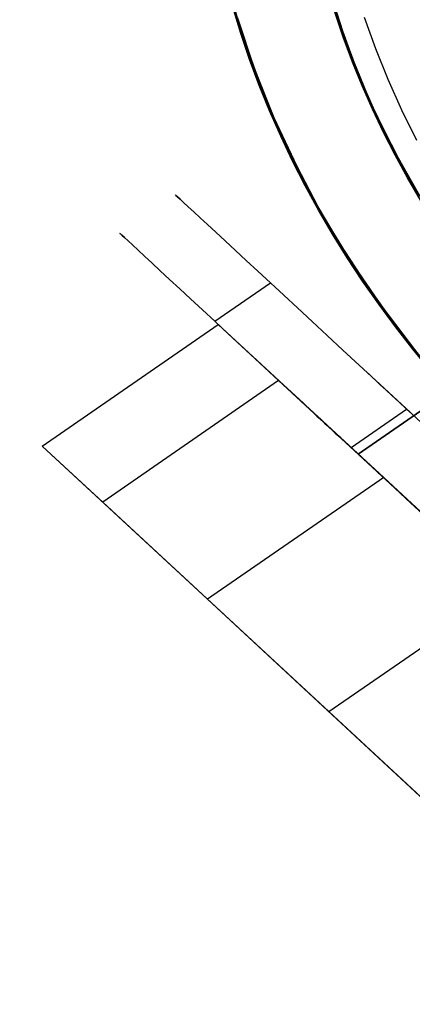
# Model space of a CAD drawing. Units: millimetres. Extents: x 9617 to 24957, y 4030 to 16309.
# Drawn here: x 9708 to 9729, y 16106 to 16156 of the extents above; entities that cross this region are included whole.
import ezdxf

# ---------------------------------------------------------------- set-up
doc = ezdxf.new("R2010")
doc.units = ezdxf.units.MM
doc.header["$LTSCALE"] = 700
for name, color, linetype in [('COLUMN PIH', 150, 'Continuous'), ('COLUMN RECESS BP', 170, 'Continuous'), ('CONNECTIONS', 20, 'Continuous'), ('H-01', 2, 'Continuous'), ('RAFTER', 52, 'Continuous')]:
    doc.layers.add(name, color=color, linetype=linetype)

msp = doc.modelspace()

# ---------------------------------------------------------------- linework, layer by layer
for major_axis in [(64.85, 0), (69.85, 0), (69.85, 0)]:
    msp.add_ellipse((9787.387, 16169.648), major_axis=major_axis, ratio=0.8)
msp.add_ellipse((9787.387, 16169.648), major_axis=(-64.85, 0), ratio=0.8, start_param=3.141593, end_param=9.424778)
at = {"layer": 'COLUMN PIH'}
for p, q in [((9719.938, 16155.189), (9719.389, 16156.967)), ((9719.938, 16155.189), (9719.389, 16156.967)), ((9724.409, 16157.374), (9724.958, 16155.66)), ((9724.958, 16155.66), (9724.409, 16157.374)), ((9724.958, 16155.66), (9725.601, 16153.957)), ((9725.601, 16153.957), (9724.958, 16155.66)), ((9720.567, 16153.432), (9719.938, 16155.189)), ((9720.567, 16153.432), (9719.938, 16155.189)), ((9725.601, 16153.957), (9726.297, 16152.276)), ((9726.297, 16152.276), (9725.601, 16153.957)), ((9721.263, 16151.697), (9720.567, 16153.432)), ((9721.263, 16151.697), (9720.567, 16153.432)), ((9726.297, 16152.276), (9727.074, 16150.626)), ((9727.074, 16150.626), (9726.297, 16152.276)), ((9722.04, 16149.973), (9721.263, 16151.697)), ((9722.04, 16149.973), (9721.263, 16151.697)), ((9727.074, 16150.626), (9727.93, 16148.988)), ((9727.93, 16148.988), (9727.074, 16150.626)), ((9722.883, 16148.27), (9722.04, 16149.973)), ((9722.883, 16148.27), (9722.04, 16149.973)), ((9727.93, 16148.988), (9728.841, 16147.37)), ((9728.841, 16147.37), (9727.93, 16148.988)), ((9723.78, 16146.588), (9722.883, 16148.27)), ((9723.78, 16146.588), (9722.883, 16148.27)), ((9724.757, 16144.939), (9723.78, 16146.588)), ((9724.757, 16144.939), (9723.78, 16146.588)), ((9725.802, 16143.311), (9724.757, 16144.939)), ((9725.802, 16143.311), (9724.757, 16144.939)), ((9726.913, 16141.715), (9725.802, 16143.311)), ((9726.913, 16141.715), (9725.802, 16143.311)), ((9728.091, 16140.151), (9726.913, 16141.715)), ((9728.091, 16140.151), (9726.913, 16141.715)), ((9729.323, 16138.609), (9728.091, 16140.151)), ((9729.323, 16138.609), (9728.091, 16140.151))]:
    msp.add_line(p, q, dxfattribs=at)
at = {"layer": 'COLUMN RECESS BP'}
msp.add_ellipse((9787.387, 16169.648), major_axis=(170, 0), ratio=0.8, dxfattribs=at)
at = {"layer": 'CONNECTIONS'}
for p, q in [((9726.641, 16154.907), (9726.069, 16156.503)), ((9726.641, 16154.907), (9726.069, 16156.503)), ((9727.274, 16153.329), (9726.641, 16154.907)), ((9727.274, 16153.329), (9726.641, 16154.907)), ((9727.98, 16151.762), (9727.274, 16153.329)), ((9727.98, 16151.762), (9727.274, 16153.329)), ((9728.747, 16150.213), (9727.98, 16151.762)), ((9728.747, 16150.213), (9727.98, 16151.762))]:
    msp.add_line(p, q, dxfattribs=at)
at = {"layer": 'H-01'}
for p, q in [((9725.744, 16134.164), (9846.592, 16217.697)), ((9846.592, 16217.697), (9725.744, 16134.164)), ((9716.413, 16147.402), (9716.398, 16147.425)), ((9716.413, 16147.402), (9716.499, 16147.333)), ((9716.499, 16147.333), (9716.413, 16147.402)), ((9716.499, 16147.333), (9716.63, 16147.205)), ((9716.63, 16147.205), (9716.499, 16147.333)), ((9716.63, 16147.205), (9716.804, 16147.043)), ((9716.804, 16147.043), (9716.63, 16147.205)), ((9716.804, 16147.043), (9717.036, 16146.823)), ((9717.036, 16146.823), (9716.804, 16147.043)), ((9717.036, 16146.823), (9717.325, 16146.568)), ((9717.325, 16146.568), (9717.036, 16146.823)), ((9717.325, 16146.568), (9717.659, 16146.255)), ((9717.659, 16146.255), (9717.325, 16146.568)), ((9717.659, 16146.255), (9718.035, 16145.907)), ((9718.035, 16145.907), (9717.659, 16146.255)), ((9718.035, 16145.907), (9718.456, 16145.513)), ((9718.456, 16145.513), (9718.035, 16145.907)), ((9713.572, 16145.432), (9713.544, 16145.455)), ((9713.544, 16145.455), (9713.572, 16145.432)), ((9713.645, 16145.362), (9713.572, 16145.432)), ((9713.572, 16145.432), (9713.645, 16145.362)), ((9713.775, 16145.246), (9713.645, 16145.362)), ((9713.645, 16145.362), (9713.775, 16145.246)), ((9718.456, 16145.513), (9718.934, 16145.072)), ((9718.934, 16145.072), (9718.456, 16145.513)), ((9713.964, 16145.072), (9713.775, 16145.246)), ((9713.775, 16145.246), (9713.964, 16145.072)), ((9714.196, 16144.864), (9713.964, 16145.072)), ((9713.964, 16145.072), (9714.196, 16144.864)), ((9714.485, 16144.597), (9714.196, 16144.864)), ((9714.196, 16144.864), (9714.485, 16144.597)), ((9718.934, 16145.072), (9719.455, 16144.585)), ((9719.455, 16144.585), (9718.934, 16145.072)), ((9714.804, 16144.296), (9714.485, 16144.597)), ((9714.485, 16144.597), (9714.804, 16144.296)), ((9715.195, 16143.936), (9714.804, 16144.296)), ((9714.804, 16144.296), (9715.195, 16143.936)), ((9719.455, 16144.585), (9720.006, 16144.075)), ((9720.006, 16144.075), (9719.455, 16144.585)), ((9715.616, 16143.542), (9715.195, 16143.936)), ((9715.195, 16143.936), (9715.616, 16143.542)), ((9720.006, 16144.075), (9720.615, 16143.519)), ((9720.615, 16143.519), (9720.006, 16144.075)), ((9716.094, 16143.102), (9715.616, 16143.542)), ((9715.616, 16143.542), (9716.094, 16143.102)), ((9720.615, 16143.519), (9721.252, 16142.928)), ((9721.252, 16142.928), (9720.615, 16143.519)), ((9716.615, 16142.626), (9716.094, 16143.102)), ((9716.094, 16143.102), (9716.615, 16142.626)), ((9718.412, 16140.957), (9721.252, 16142.928)), ((9721.252, 16142.928), (9721.933, 16142.29)), ((9721.933, 16142.29), (9721.252, 16142.928)), ((9717.166, 16142.105), (9716.615, 16142.626)), ((9716.615, 16142.626), (9717.166, 16142.105)), ((9721.933, 16142.29), (9722.643, 16141.641)), ((9722.643, 16141.641), (9721.933, 16142.29)), ((9717.775, 16141.548), (9717.166, 16142.105)), ((9717.166, 16142.105), (9717.775, 16141.548)), ((9718.412, 16140.957), (9717.775, 16141.548)), ((9717.775, 16141.548), (9718.412, 16140.957)), ((9722.643, 16141.641), (9723.382, 16140.946)), ((9723.382, 16140.946), (9722.643, 16141.641)), ((9709.573, 16134.57), (9718.572, 16140.795)), ((9719.079, 16140.331), (9718.412, 16140.957)), ((9718.412, 16140.957), (9719.079, 16140.331)), ((9721.672, 16137.932), (9718.572, 16140.795)), ((9718.572, 16140.795), (9727.048, 16132.959)), ((9723.382, 16140.946), (9724.15, 16140.227)), ((9724.15, 16140.227), (9723.382, 16140.946)), ((9719.789, 16139.67), (9719.079, 16140.331)), ((9719.079, 16140.331), (9719.789, 16139.67)), ((9724.15, 16140.227), (9724.962, 16139.485)), ((9724.962, 16139.485), (9724.15, 16140.227)), ((9720.542, 16138.986), (9719.789, 16139.67)), ((9719.789, 16139.67), (9720.542, 16138.986)), ((9724.962, 16139.485), (9725.788, 16138.72)), ((9725.788, 16138.72), (9724.962, 16139.485)), ((9721.31, 16138.268), (9720.542, 16138.986)), ((9720.542, 16138.986), (9721.31, 16138.268)), ((9722.122, 16137.526), (9721.31, 16138.268)), ((9721.31, 16138.268), (9722.122, 16137.526)), ((9725.788, 16138.72), (9726.643, 16137.932)), ((9726.643, 16137.932), (9725.788, 16138.72)), ((9726.28, 16138.268), (9726.251, 16138.291)), ((9726.251, 16138.291), (9726.28, 16138.268)), ((9726.353, 16138.198), (9726.28, 16138.268)), ((9726.28, 16138.268), (9726.353, 16138.198)), ((9721.672, 16137.932), (9712.674, 16131.707)), ((9733.236, 16127.209), (9721.672, 16137.932)), ((9726.483, 16138.082), (9726.353, 16138.198)), ((9726.353, 16138.198), (9726.483, 16138.082)), ((9726.657, 16137.92), (9726.483, 16138.082)), ((9726.483, 16138.082), (9726.657, 16137.92)), ((9726.643, 16137.932), (9727.512, 16137.132)), ((9727.512, 16137.132), (9726.643, 16137.932)), ((9726.874, 16137.711), (9726.657, 16137.92)), ((9726.657, 16137.92), (9726.874, 16137.711)), ((9722.948, 16136.761), (9722.122, 16137.526)), ((9722.122, 16137.526), (9722.948, 16136.761)), ((9727.15, 16137.456), (9726.874, 16137.711)), ((9726.874, 16137.711), (9727.15, 16137.456)), ((9727.468, 16137.167), (9727.15, 16137.456)), ((9727.15, 16137.456), (9727.468, 16137.167)), ((9723.788, 16135.973), (9722.948, 16136.761)), ((9722.948, 16136.761), (9723.788, 16135.973)), ((9727.831, 16136.83), (9727.468, 16137.167)), ((9727.468, 16137.167), (9727.831, 16136.83)), ((9727.512, 16137.132), (9728.396, 16136.309)), ((9728.396, 16136.309), (9727.512, 16137.132)), ((9728.222, 16136.459), (9727.831, 16136.83)), ((9727.831, 16136.83), (9728.222, 16136.459)), ((9723.411, 16136.332), (9723.426, 16136.309)), ((9723.426, 16136.309), (9723.411, 16136.332)), ((9723.411, 16136.332), (9723.411, 16136.332)), ((9723.426, 16136.309), (9723.513, 16136.228)), ((9723.513, 16136.228), (9723.426, 16136.309)), ((9723.513, 16136.228), (9723.629, 16136.112)), ((9723.629, 16136.112), (9723.513, 16136.228)), ((9725.382, 16134.5), (9728.222, 16136.459)), ((9728.657, 16136.065), (9728.222, 16136.459)), ((9728.222, 16136.459), (9728.657, 16136.065)), ((9728.396, 16136.309), (9729.294, 16135.474)), ((9729.294, 16135.474), (9728.396, 16136.309)), ((9723.629, 16136.112), (9723.817, 16135.949)), ((9723.817, 16135.949), (9723.629, 16136.112)), ((9724.657, 16135.161), (9723.788, 16135.973)), ((9723.788, 16135.973), (9724.657, 16135.161)), ((9723.817, 16135.949), (9724.034, 16135.741)), ((9724.034, 16135.741), (9723.817, 16135.949)), ((9723.918, 16135.845), (9723.947, 16135.822)), ((9723.947, 16135.822), (9723.918, 16135.845)), ((9723.918, 16135.845), (9723.918, 16135.845)), ((9723.947, 16135.822), (9724.02, 16135.752)), ((9724.02, 16135.752), (9723.947, 16135.822)), ((9724.02, 16135.752), (9724.15, 16135.625)), ((9724.15, 16135.625), (9724.02, 16135.752)), ((9724.034, 16135.741), (9724.31, 16135.486)), ((9724.31, 16135.486), (9724.034, 16135.741)), ((9724.15, 16135.625), (9724.339, 16135.462)), ((9724.339, 16135.462), (9724.15, 16135.625)), ((9724.31, 16135.486), (9724.628, 16135.196)), ((9724.628, 16135.196), (9724.31, 16135.486)), ((9724.339, 16135.462), (9724.57, 16135.242)), ((9724.57, 16135.242), (9724.339, 16135.462)), ((9724.57, 16135.242), (9724.846, 16134.987)), ((9724.846, 16134.987), (9724.57, 16135.242)), ((9724.628, 16135.196), (9724.976, 16134.871)), ((9724.976, 16134.871), (9724.628, 16135.196)), ((9725.556, 16134.338), (9724.657, 16135.161)), ((9724.657, 16135.161), (9725.556, 16134.338)), ((9724.846, 16134.987), (9725.179, 16134.686)), ((9725.179, 16134.686), (9724.846, 16134.987)), ((9724.976, 16134.871), (9725.382, 16134.5)), ((9725.382, 16134.5), (9724.976, 16134.871)), ((9712.674, 16131.707), (9709.573, 16134.57)), ((9718.035, 16126.734), (9709.573, 16134.57)), ((9725.179, 16134.686), (9725.541, 16134.35)), ((9725.541, 16134.35), (9725.179, 16134.686)), ((9725.382, 16134.5), (9725.817, 16134.095)), ((9725.817, 16134.095), (9725.382, 16134.5)), ((9725.541, 16134.35), (9725.947, 16133.967)), ((9725.947, 16133.967), (9725.541, 16134.35)), ((9726.454, 16133.503), (9725.556, 16134.338)), ((9725.556, 16134.338), (9726.454, 16133.503)), ((9725.817, 16134.095), (9726.28, 16133.666)), ((9726.28, 16133.666), (9725.817, 16134.095)), ((9725.947, 16133.967), (9726.396, 16133.561)), ((9726.396, 16133.561), (9725.947, 16133.967)), ((9726.28, 16133.666), (9726.773, 16133.202)), ((9726.773, 16133.202), (9726.28, 16133.666)), ((9726.396, 16133.561), (9726.86, 16133.121)), ((9726.86, 16133.121), (9726.396, 16133.561)), ((9727.367, 16132.657), (9726.454, 16133.503)), ((9726.454, 16133.503), (9727.367, 16132.657)), ((9727.048, 16132.959), (9718.035, 16126.734)), ((9726.773, 16133.202), (9727.295, 16132.727)), ((9727.295, 16132.727), (9726.773, 16133.202)), ((9726.86, 16133.121), (9727.367, 16132.657)), ((9727.367, 16132.657), (9726.86, 16133.121)), ((9727.048, 16132.959), (9738.611, 16122.236)), ((9727.295, 16132.727), (9727.845, 16132.217)), ((9727.845, 16132.217), (9727.295, 16132.727)), ((9727.367, 16132.657), (9727.889, 16132.17)), ((9727.889, 16132.17), (9727.367, 16132.657)), ((9728.28, 16131.811), (9727.367, 16132.657)), ((9727.367, 16132.657), (9728.28, 16131.811)), ((9727.845, 16132.217), (9728.396, 16131.695)), ((9728.396, 16131.695), (9727.845, 16132.217)), ((9712.674, 16131.707), (9724.237, 16120.984)), ((9727.889, 16132.17), (9728.439, 16131.66)), ((9728.439, 16131.66), (9727.889, 16132.17)), ((9729.207, 16130.942), (9728.28, 16131.811)), ((9728.28, 16131.811), (9729.207, 16130.942)), ((9728.396, 16131.695), (9728.975, 16131.173)), ((9728.975, 16131.173), (9728.396, 16131.695)), ((9728.439, 16131.66), (9729.004, 16131.139)), ((9729.004, 16131.139), (9728.439, 16131.66)), ((9724.237, 16120.984), (9733.236, 16127.209)), ((9729.599, 16116.011), (9718.035, 16126.734)), ((9732.699, 16113.148), (9724.237, 16120.984))]:
    msp.add_line(p, q, dxfattribs=at)
at = {"layer": 'RAFTER'}
for p, q in [((9719.013, 16158.383), (9719.672, 16156.067)), ((9724.229, 16158.039), (9724.946, 16155.815)), ((9725.376, 16154.6), (9724.516, 16157.053)), ((9719.558, 16156.48), (9720.417, 16153.912)), ((9719.672, 16156.067), (9720.475, 16153.797)), ((9724.946, 16155.815), (9725.748, 16153.614)), ((9726.379, 16152.169), (9725.376, 16154.6)), ((9720.417, 16153.912), (9721.421, 16151.39)), ((9720.475, 16153.797), (9721.363, 16151.527)), ((9725.748, 16153.614), (9726.694, 16151.458)), ((9727.525, 16149.807), (9726.379, 16152.169)), ((9721.363, 16151.527), (9722.395, 16149.303)), ((9721.421, 16151.39), (9722.596, 16148.89)), ((9726.694, 16151.458), (9727.783, 16149.326)), ((9728.815, 16147.469), (9727.525, 16149.807)), ((9722.395, 16149.303), (9723.513, 16147.102)), ((9722.596, 16148.89), (9723.885, 16146.437)), ((9727.783, 16149.326), (9728.959, 16147.239)), ((9723.513, 16147.102), (9724.774, 16144.969)), ((9723.885, 16146.437), (9725.347, 16144.052)), ((9724.774, 16144.969), (9726.15, 16142.86)), ((9725.347, 16144.052), (9726.952, 16141.713)), ((9726.15, 16142.86), (9727.611, 16140.796)), ((9726.952, 16141.713), (9728.672, 16139.443)), ((9727.611, 16140.796), (9729.188, 16138.801))]:
    msp.add_line(p, q, dxfattribs=at)

doc.saveas('drawing.dxf')
